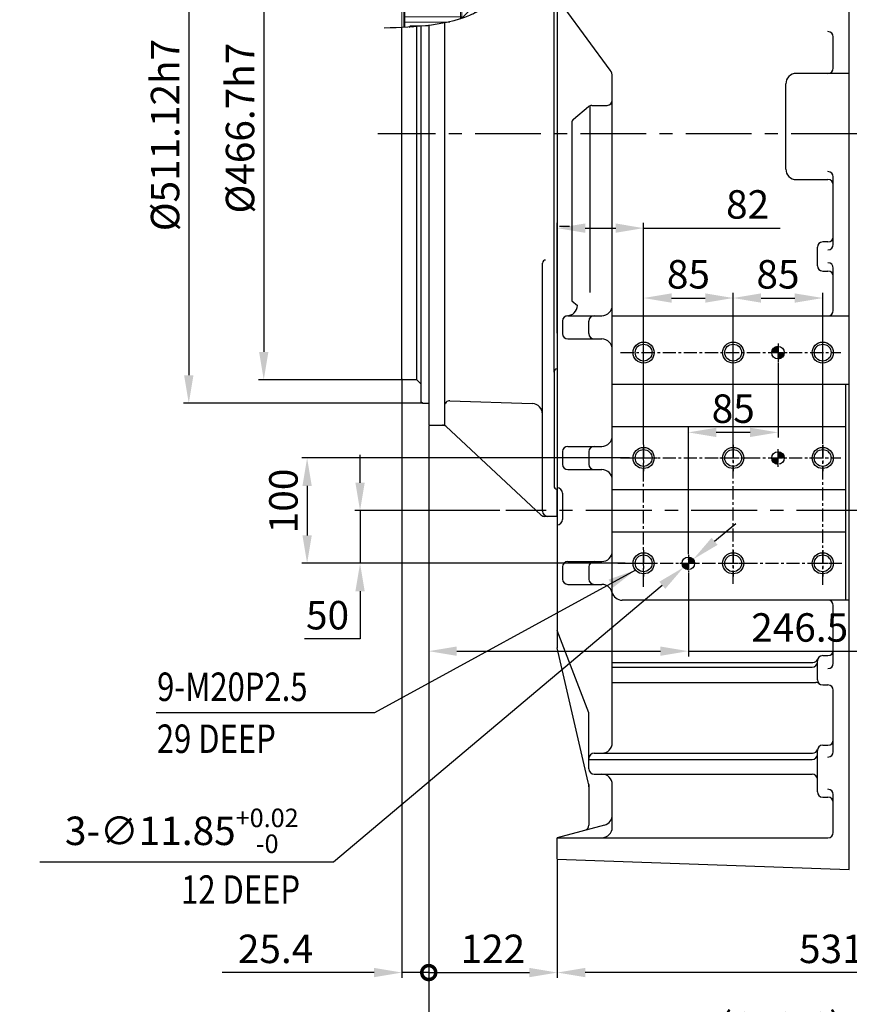
# Model space of a CAD drawing. Units: millimetres. Extents: x 0 to 4814, y -24 to 3436.
# Drawn here: x 1329 to 2116, y 755 to 1690 of the extents above; entities that cross this region are included whole.
import ezdxf

# ---------------------------------------------------------------- set-up
doc = ezdxf.new("R2010")
doc.units = ezdxf.units.MM
doc.header["$LTSCALE"] = 10
doc.header["$MEASUREMENT"] = 0
doc.linetypes.add('CENTER', pattern=[2, 1.25, -0.25, 0.25, -0.25])
doc.layers.get('0').update_dxf_attribs({"linetype": 'CONTINUOUS'})
doc.layers.get('DEFPOINTS').update_dxf_attribs({"linetype": 'CONTINUOUS'})
for name, color, linetype in [('1', 1, 'CENTER'), ('14', 14, 'CONTINUOUS'), ('4', 4, 'CONTINUOUS'), ('DIM', 6, 'CONTINUOUS')]:
    doc.layers.add(name, color=color, linetype=linetype)
doc.styles.add('GHS', font='romans', dxfattribs={"bigfont": 'ghs'})
doc.dimstyles.new('A1', dxfattribs={"dimtxt": 5, "dimasz": 3.5, "dimexe": 2, "dimexo": 0.7, "dimgap": 2, "dimtad": 1, "dimtoh": 1, "dimdsep": 46, "dimtxsty": 'Standard', "dimcen": 0, "dimclrd": 2, "dimclre": 2, "dimclrt": 6, "dimaunit": 1, "dimadec": 0, "dimazin": 0, "dimtp": 0.02, "dimtfac": 0.65, "dimtdec": 3, "dimtmove": 0, "dimatfit": 3, "dimfxl": 0, "dimtolj": 1, "dimarcsym": 0})
pattern_1 = [(45, (-39967.6015, -7909.09806), (-0.224506403, 0.224506403), [])]

# ---------------------------------------------------------------- blocks, each defined once
blk = doc.blocks.new('*D35')
at = {"layer": 'DEFPOINTS', "color": 0, "linetype": 'Continuous'}
for p in [(1838.92, 1492.26), (1838.92, 1391.8), (1920.92, 1391.8)]:
    blk.add_point(p, dxfattribs=at)
at = {"layer": 'DIM', "color": 2, "linetype": 'Continuous', "lineweight": -2}
for p, q in [((1838.92, 1392.5), (1838.92, 1497.26)), ((1920.92, 1392.5), (1920.92, 1497.26)), ((1865.42, 1492.26), (1894.42, 1492.26)), ((1920.92, 1492.26), (2050.45, 1492.26))]:
    blk.add_line(p, q, dxfattribs=at)
at = {"layer": 'DIM', "color": 2, "linetype": 'Continuous'}
for points in [[(1865.42, 1496.68), (1865.42, 1487.85), (1838.92, 1492.26)], [(1894.42, 1496.68), (1894.42, 1487.85), (1920.92, 1492.26)]]:
    blk.add_solid(points, dxfattribs=at)
at = {"layer": 'DIM', "color": 6, "linetype": 'Continuous', "insert": (2019.59, 1514.76), "char_height": 27, "attachment_point": 5, "style": 'GHS'}
blk.add_mtext('\\A1;82', dxfattribs=at)
blk = doc.blocks.new('*D36')
at = {"layer": 'DEFPOINTS', "color": 0, "linetype": 'Continuous'}
for p in [(2048.46, 1365.37), (1963.37, 1298.39), (1963.37, 1182.22)]:
    blk.add_point(p, dxfattribs=at)
at = {"layer": 'DIM', "color": 2, "linetype": 'Continuous', "lineweight": -2}
for p, q in [((2048.46, 1364.67), (2048.46, 1293.39)), ((1963.37, 1182.92), (1963.37, 1303.39)), ((2021.96, 1298.39), (1989.87, 1298.39))]:
    blk.add_line(p, q, dxfattribs=at)
at = {"layer": 'DIM', "color": 2, "linetype": 'Continuous'}
for points in [[(1989.87, 1302.81), (1989.87, 1293.98), (1963.37, 1298.39)], [(2021.96, 1302.81), (2021.96, 1293.98), (2048.46, 1298.39)]]:
    blk.add_solid(points, dxfattribs=at)
at = {"layer": 'DIM', "color": 6, "linetype": 'Continuous', "insert": (2005.92, 1320.89), "char_height": 27, "attachment_point": 5, "style": 'GHS'}
blk.add_mtext('\\A1;85', dxfattribs=at)
blk = doc.blocks.new('*D37')
at = {"layer": 'DEFPOINTS', "color": 0, "linetype": 'Continuous'}
for p in [(2090.87, 1425.92), (2005.87, 1286.69), (2090.87, 1286.69)]:
    blk.add_point(p, dxfattribs=at)
at = {"layer": 'DIM', "color": 2, "linetype": 'Continuous', "lineweight": -2}
for p, q in [((2005.87, 1287.39), (2005.87, 1430.92)), ((2090.87, 1287.39), (2090.87, 1430.92)), ((2032.37, 1425.92), (2064.37, 1425.92))]:
    blk.add_line(p, q, dxfattribs=at)
at = {"layer": 'DIM', "color": 2, "linetype": 'Continuous'}
for points in [[(2032.37, 1430.33), (2032.37, 1421.5), (2005.87, 1425.92)], [(2064.37, 1430.33), (2064.37, 1421.5), (2090.87, 1425.92)]]:
    blk.add_solid(points, dxfattribs=at)
at = {"layer": 'DIM', "color": 6, "linetype": 'Continuous', "insert": (2048.4, 1448.42), "char_height": 27, "attachment_point": 5, "style": 'GHS'}
blk.add_mtext('\\A1;85', dxfattribs=at)
blk = doc.blocks.new('*D38')
at = {"layer": 'DEFPOINTS', "color": 0, "linetype": 'Continuous'}
for p in [(2005.92, 1425.92), (2005.92, 1391.1), (1920.87, 1286.69)]:
    blk.add_point(p, dxfattribs=at)
at = {"layer": 'DIM', "color": 2, "linetype": 'Continuous', "lineweight": -2}
for p, q in [((1920.87, 1287.39), (1920.87, 1430.92)), ((2005.92, 1391.8), (2005.92, 1430.92)), ((1947.37, 1425.92), (1979.42, 1425.92))]:
    blk.add_line(p, q, dxfattribs=at)
at = {"layer": 'DIM', "color": 2, "linetype": 'Continuous'}
for points in [[(1947.37, 1430.33), (1947.37, 1421.5), (1920.87, 1425.92)], [(1979.42, 1430.33), (1979.42, 1421.5), (2005.92, 1425.92)]]:
    blk.add_solid(points, dxfattribs=at)
at = {"layer": 'DIM', "color": 6, "linetype": 'Continuous', "insert": (1963.4, 1448.42), "char_height": 27, "attachment_point": 5, "style": 'GHS'}
blk.add_mtext('\\A1;85', dxfattribs=at)
blk = doc.blocks.new('*D39')
at = {"layer": 'DEFPOINTS', "color": 0, "linetype": 'Continuous'}
for p in [(1908.29, 1274.1), (1601.46, 1174.1), (1903.92, 1174.1)]:
    blk.add_point(p, dxfattribs=at)
at = {"layer": 'DIM', "color": 2, "linetype": 'Continuous', "lineweight": -2}
for p, q in [((1907.59, 1274.1), (1596.46, 1274.1)), ((1601.46, 1247.6), (1601.46, 1200.6)), ((1903.22, 1174.1), (1596.46, 1174.1))]:
    blk.add_line(p, q, dxfattribs=at)
at = {"layer": 'DIM', "color": 2, "linetype": 'Continuous'}
for points in [[(1597.04, 1247.6), (1605.87, 1247.6), (1601.46, 1274.1)], [(1597.04, 1200.6), (1605.87, 1200.6), (1601.46, 1174.1)]]:
    blk.add_solid(points, dxfattribs=at)
at = {"layer": 'DIM', "color": 6, "linetype": 'Continuous', "insert": (1578.96, 1233.3), "char_height": 27, "attachment_point": 5, "rotation": 90, "style": 'GHS'}
blk.add_mtext('\\A1;100', dxfattribs=at)
blk = doc.blocks.new('*D40')
at = {"layer": 'DEFPOINTS', "color": 0, "linetype": 'Continuous'}
for p in [(1784.97, 1224.1), (1651.71, 1174.1), (1903.92, 1174.1)]:
    blk.add_point(p, dxfattribs=at)
at = {"layer": 'DIM', "color": 2, "linetype": 'Continuous', "lineweight": -2}
for p, q in [((1651.71, 1250.6), (1651.71, 1277.1)), ((1784.27, 1224.1), (1646.71, 1224.1)), ((1651.71, 1224.1), (1651.71, 1174.1)), ((1903.22, 1174.1), (1646.71, 1174.1)), ((1651.71, 1147.6), (1651.71, 1102.35)), ((1651.71, 1102.35), (1599, 1102.35))]:
    blk.add_line(p, q, dxfattribs=at)
at = {"layer": 'DIM', "color": 2, "linetype": 'Continuous'}
for points in [[(1647.3, 1250.6), (1656.13, 1250.6), (1651.71, 1224.1)], [(1647.3, 1147.6), (1656.13, 1147.6), (1651.71, 1174.1)]]:
    blk.add_solid(points, dxfattribs=at)
at = {"layer": 'DIM', "color": 6, "linetype": 'Continuous', "insert": (1620.86, 1124.85), "char_height": 27, "attachment_point": 5, "style": 'GHS'}
blk.add_mtext('\\A1;50', dxfattribs=at)
blk = doc.blocks.new('*D41')
at = {"layer": 'DEFPOINTS', "color": 0}
for p in [(1967.96, 1177.91), (1958.89, 1170.28)]:
    blk.add_point(p, dxfattribs=at)
at = {"layer": 'DIM', "color": 2, "lineweight": -2}
for p, q in [((1988.24, 1194.97), (2008.52, 1212.02)), ((1967.96, 1177.91), (1958.89, 1170.28)), ((1626.41, 890.69), (1938.61, 1153.23)), ((1347.6, 890.69), (1626.41, 890.69))]:
    blk.add_line(p, q, dxfattribs=at)
at = {"layer": 'DIM', "color": 2}
for points in [[(1985.4, 1198.35), (1991.08, 1191.59), (1967.96, 1177.91)], [(1935.77, 1156.61), (1941.45, 1149.85), (1958.89, 1170.28)]]:
    blk.add_solid(points, dxfattribs=at)
at = {"layer": 'DIM', "color": 6, "insert": (1482.51, 920.17), "char_height": 27, "attachment_point": 5, "style": 'GHS'}
blk.add_mtext('\\A1;3-∅11.85{\\H17.550000;\\S+0.02^ -0;}', dxfattribs=at)
blk = doc.blocks.new('*D42')
at = {"layer": 'DEFPOINTS', "color": 0, "linetype": 'Continuous'}
for p in [(2370.48, 1051.1), (1838.92, 893.27), (1838.92, 785.63)]:
    blk.add_point(p, dxfattribs=at)
at = {"layer": 'DIM', "color": 2, "linetype": 'Continuous', "lineweight": -2}
for p, q in [((2370.48, 1050.4), (2370.48, 780.63)), ((1838.92, 892.57), (1838.92, 780.63)), ((2343.98, 785.63), (1865.42, 785.63))]:
    blk.add_line(p, q, dxfattribs=at)
at = {"layer": 'DIM', "color": 2, "linetype": 'Continuous'}
for points in [[(1865.42, 790.05), (1865.42, 781.22), (1838.92, 785.63)], [(2343.98, 790.05), (2343.98, 781.22), (2370.48, 785.63)]]:
    blk.add_solid(points, dxfattribs=at)
at = {"layer": 'DIM', "color": 6, "linetype": 'Continuous', "insert": (2114.41, 808.13), "char_height": 27, "attachment_point": 5, "style": 'GHS'}
blk.add_mtext('\\A1;531.6', dxfattribs=at)
blk = doc.blocks.new('*D62')
at = {"layer": 'DEFPOINTS', "color": 0}
for p in [(1716.92, 1305.38), (1963.37, 1165.98), (1716.92, 1090.71)]:
    blk.add_point(p, dxfattribs=at)
at = {"layer": 'DIM', "color": 2, "lineweight": -2}
for p, q in [((1716.92, 1304.68), (1716.92, 1085.71)), ((1963.37, 1165.28), (1963.37, 1085.71)), ((1743.42, 1090.71), (1936.87, 1090.71)), ((1963.37, 1090.71), (2132.02, 1090.71))]:
    blk.add_line(p, q, dxfattribs=at)
at = {"layer": 'DIM', "color": 2}
for points in [[(1743.42, 1095.13), (1743.42, 1086.3), (1716.92, 1090.71)], [(1936.87, 1095.13), (1936.87, 1086.3), (1963.37, 1090.71)]]:
    blk.add_solid(points, dxfattribs=at)
at = {"layer": 'DIM', "color": 6, "insert": (2069.02, 1113.21), "char_height": 27, "attachment_point": 5, "style": 'GHS'}
blk.add_mtext('\\A1;246.5', dxfattribs=at)
blk = doc.blocks.new('*D63')
at = {"layer": 'DEFPOINTS', "color": 0}
for p in [(1716.92, 1305.38), (2370.48, 1051.1), (2370.48, 704.81)]:
    blk.add_point(p, dxfattribs=at)
at = {"layer": 'DIM', "color": 2, "lineweight": -2}
for p, q in [((1716.92, 1304.68), (1716.92, 699.81)), ((2370.48, 1050.4), (2370.48, 699.81)), ((1743.42, 704.81), (2343.98, 704.81))]:
    blk.add_line(p, q, dxfattribs=at)
at = {"layer": 'DIM', "color": 2}
for points in [[(1743.42, 709.23), (1743.42, 700.4), (1716.92, 704.81)], [(2343.98, 709.23), (2343.98, 700.4), (2370.48, 704.81)]]:
    blk.add_solid(points, dxfattribs=at)
at = {"layer": 'DIM', "color": 6, "insert": (2051, 734.39), "char_height": 27, "attachment_point": 5, "style": 'GHS'}
blk.add_mtext('\\A1;(653.6)', dxfattribs=at)
blk = doc.blocks.new('*D67')
at = {"layer": 'DEFPOINTS', "color": 0, "linetype": 'Continuous'}
for p in [(1691.47, 1814.98), (1560.28, 1348.28), (1692.47, 1348.28)]:
    blk.add_point(p, dxfattribs=at)
at = {"layer": 'DIM', "color": 2, "linetype": 'Continuous', "lineweight": -2}
for p, q in [((1690.77, 1814.98), (1555.28, 1814.98)), ((1560.28, 1788.48), (1560.28, 1374.78)), ((1691.77, 1348.28), (1555.28, 1348.28))]:
    blk.add_line(p, q, dxfattribs=at)
at = {"layer": 'DIM', "color": 2, "linetype": 'Continuous'}
for points in [[(1555.86, 1788.48), (1564.69, 1788.48), (1560.28, 1814.98)], [(1555.86, 1374.78), (1564.69, 1374.78), (1560.28, 1348.28)]]:
    blk.add_solid(points, dxfattribs=at)
at = {"layer": 'DIM', "color": 6, "linetype": 'Continuous', "insert": (1537.78, 1587.21), "char_height": 27, "attachment_point": 5, "rotation": 90, "style": 'GHS'}
blk.add_mtext('\\A1;%%C466.7h7', dxfattribs=at)
blk = doc.blocks.new('*D68')
at = {"layer": 'DEFPOINTS', "color": 0, "linetype": 'Continuous'}
for p in [(1710.92, 1837.19), (1489.13, 1326.07), (1710.92, 1326.07)]:
    blk.add_point(p, dxfattribs=at)
at = {"layer": 'DIM', "color": 2, "linetype": 'Continuous', "lineweight": -2}
for p, q in [((1710.22, 1837.19), (1484.13, 1837.19)), ((1489.13, 1810.69), (1489.13, 1352.57)), ((1710.22, 1326.07), (1484.13, 1326.07))]:
    blk.add_line(p, q, dxfattribs=at)
at = {"layer": 'DIM', "color": 2, "linetype": 'Continuous'}
for points in [[(1484.72, 1810.69), (1493.55, 1810.69), (1489.13, 1837.19)], [(1484.72, 1352.57), (1493.55, 1352.57), (1489.13, 1326.07)]]:
    blk.add_solid(points, dxfattribs=at)
at = {"layer": 'DIM', "color": 6, "linetype": 'Continuous', "insert": (1466.63, 1580.61), "char_height": 27, "attachment_point": 5, "rotation": 90, "style": 'GHS'}
blk.add_mtext('\\A1;%%c511.12h7', dxfattribs=at)
blk = doc.blocks.new('_DotSmall')
at = {"color": 0, "linetype": 'ByBlock', "const_width": 0.5}
blk.add_lwpolyline([(-0.0625, 0, 1), (0.0625, 0, 1)], format="xyb", close=True, dxfattribs=at)
blk = doc.blocks.new('*D72')
at = {"layer": 'DEFPOINTS', "color": 0, "linetype": 'Continuous'}
for p in [(1716.92, 1305.38), (1838.92, 892.57), (1838.92, 785.63)]:
    blk.add_point(p, dxfattribs=at)
at = {"layer": 'DIM', "color": 2, "linetype": 'Continuous', "lineweight": -2}
for p, q in [((1716.92, 1304.68), (1716.92, 780.63)), ((1838.92, 891.87), (1838.92, 780.63)), ((1716.92, 785.63), (1812.42, 785.63))]:
    blk.add_line(p, q, dxfattribs=at)
at = {"layer": 'DIM', "color": 2, "linetype": 'Continuous'}
blk.add_solid([(1812.42, 790.05), (1812.42, 781.22), (1838.92, 785.63)], dxfattribs=at)
at = {"layer": 'DIM', "color": 2, "linetype": 'Continuous', "lineweight": -2, "xscale": 26.5, "yscale": 26.5, "zscale": 26.5, "rotation": 180}
blk.add_blockref('_DotSmall', (1716.92, 785.63), dxfattribs=at)
at = {"layer": 'DIM', "color": 6, "linetype": 'Continuous', "insert": (1777.72, 808.13), "char_height": 27, "attachment_point": 5, "style": 'GHS'}
blk.add_mtext('\\A1;122', dxfattribs=at)
blk = doc.blocks.new('*D73')
at = {"layer": 'DEFPOINTS', "color": 0}
for p in [(1691.52, 1349.3), (1716.92, 1305.38), (1716.92, 785.63)]:
    blk.add_point(p, dxfattribs=at)
at = {"layer": 'DIM', "color": 2, "lineweight": -2}
for p, q in [((1691.52, 1348.6), (1691.52, 780.63)), ((1716.92, 1304.68), (1716.92, 780.63)), ((1665.02, 785.63), (1520.74, 785.63)), ((1716.92, 785.63), (1691.52, 785.63)), ((1716.92, 785.63), (1769.92, 785.63))]:
    blk.add_line(p, q, dxfattribs=at)
at = {"layer": 'DIM', "color": 2}
blk.add_solid([(1665.02, 790.05), (1665.02, 781.22), (1691.52, 785.63)], dxfattribs=at)
at = {"layer": 'DIM', "color": 2, "lineweight": -2, "xscale": 26.5, "yscale": 26.5, "zscale": 26.5, "rotation": 180}
blk.add_blockref('_DotSmall', (1716.92, 785.63), dxfattribs=at)
at = {"layer": 'DIM', "color": 6, "insert": (1571.52, 808.13), "char_height": 27, "attachment_point": 5, "style": 'GHS'}
blk.add_mtext('\\A1;25.4', dxfattribs=at)
blk = doc.blocks.new('센타22')
at = {"layer": '14', "linetype": 'Continuous', "lineweight": 0}
h = blk.add_hatch(dxfattribs=at)
h.set_pattern_fill('ANSI31', color=256, scale=40)
edge = h.paths.add_edge_path()
edge.add_arc((5538.48, -9438.35), 2, 0, 90)
edge.add_line((5538.48, -9436.35), (5538.48, -9430.85))
edge.add_line((5538.48, -9430.85), (5451.48, -9430.85))
edge.add_line((5451.48, -9430.85), (5451.48, -9436.35))
edge.add_arc((5451.48, -9438.35), 2, 90, 180)
edge.add_line((5449.48, -9438.35), (5449.48, -9474.72))
edge.add_spline(control_points=[(5449.5, -9474.75), (5449.54, -9474.86), (5449.6, -9475.07), (5449.83, -9475.33), (5450.13, -9475.52), (5450.36, -9475.54), (5450.48, -9475.55)], knot_values=[0, 0, 0, 0, 0.245819, 0.491799, 0.737765, 1, 1, 1, 1], degree=3, periodic=0)
edge.add_line((5450.48, -9475.55), (5503.48, -9475.55))
edge.add_spline(control_points=[(5503.48, -9475.55), (5503.52, -9475.55), (5503.67, -9475.56), (5503.92, -9475.63), (5504.2, -9475.83), (5504.4, -9476.11), (5504.48, -9476.36), (5504.48, -9476.51), (5504.48, -9476.55)], knot_values=[0, 0, 0, 0, 0.067383, 0.282021, 0.496678, 0.711349, 0.926024, 1, 1, 1, 1], degree=3, periodic=0)
edge.add_line((5504.48, -9476.55), (5504.48, -9487.87))
edge.add_spline(control_points=[(5504.48, -9487.87), (5508.66, -9486.47), (5521.67, -9481.22), (5533.36, -9473.14), (5540.48, -9465.78)], knot_values=[224.471461, 224.471461, 224.471461, 224.471461, 238.108398, 268.075797, 268.075797, 268.075797, 268.075797], degree=3, periodic=0)
edge.add_line((5540.48, -9465.78), (5540.48, -9438.35))
edge = h.paths.add_edge_path()
edge.add_line((5478.28, -9413.13), (5478.28, -9393.22))
edge.add_arc((5480.28, -9393.22), 2, 100, 180, ccw=False)
edge.add_line((5479.94, -9391.25), (5482.78, -9390.75))
edge.add_line((5482.78, -9390.75), (5482.78, -9390.27))
edge.add_line((5482.78, -9390.27), (5482.78, -9385.02))
edge.add_line((5482.78, -9385.02), (5447.78, -9385.74))
edge.add_line((5447.78, -9385.74), (5447.78, -9390.88))
edge.add_line((5447.78, -9390.88), (5457.78, -9391.75))
edge.add_line((5457.78, -9391.75), (5457.78, -9414.76))
edge.add_line((5457.78, -9414.76), (5447.78, -9414.58))
edge.add_line((5447.78, -9414.58), (5447.78, -9426.87))
edge.add_line((5447.78, -9426.87), (5534.82, -9425.36))
edge.add_arc((5534.78, -9423.36), 2, 271.00061, 360)
edge.add_line((5536.78, -9423.36), (5536.78, -9418.13))
edge.add_spline(control_points=[(5536.78, -9418.13), (5536.78, -9417.99), (5536.75, -9417.62), (5536.52, -9417.06), (5536.08, -9416.55), (5535.49, -9416.19), (5535.04, -9416.14), (5534.82, -9416.11)], knot_values=[0, 0, 0, 0, 0.136581, 0.354116, 0.57, 0.785016, 1, 1, 1, 1], degree=3, periodic=0)
edge.add_line((5534.82, -9416.11), (5519.14, -9415.84))
edge.add_line((5519.14, -9415.84), (5479.83, -9415.15))
edge.add_spline(control_points=[(5480.25, -9415.15), (5480.03, -9415.13), (5479.58, -9415.08), (5478.99, -9414.72), (5478.55, -9414.21), (5478.32, -9413.65), (5478.29, -9413.28), (5478.28, -9413.13)], knot_values=[0, 0, 0, 0, 0.214463, 0.428961, 0.644306, 0.861549, 1, 1, 1, 1], degree=3, periodic=0)
h.paths.add_polyline_path([(5482.78, -9365.75), (5480.35, -9365.32, -0.234731), (5478.56, -9364), (5449.78, -9364), (5447.78, -9364.53), (5447.78, -9370.8), (5482.78, -9371.52)])
at = {"color": 7, "linetype": 'Continuous', "lineweight": 15}
for p, q in [((5447.78, -9364.53), (5449.78, -9364)), ((5447.78, -9378.25), (5447.78, -9364.53)), ((5449.78, -9364), (5478.56, -9364)), ((5447.78, -9370.8), (5482.78, -9371.52)), ((5480.35, -9365.32), (5482.78, -9365.75)), ((5482.78, -9366.27), (5482.78, -9365.75)), ((5482.78, -9366.27), (5485.28, -9366.27)), ((5482.78, -9366.27), (5482.78, -9390.27)), ((5485.28, -9366.27), (5485.28, -9390.27)), ((5447.78, -9390.88), (5447.78, -9378.25)), ((5482.78, -9385.02), (5447.78, -9385.74)), ((5447.78, -9390.88), (5457.78, -9391.75)), ((5457.78, -9414.76), (5457.78, -9391.75)), ((5482.78, -9390.75), (5479.94, -9391.25)), ((5481.25, -9391.02), (5498.35, -9401.16)), ((5485.28, -9390.27), (5482.78, -9390.27)), ((5482.78, -9390.75), (5482.78, -9390.27)), ((5485.67, -9387.27), (5511.81, -9402.78)), ((5447.78, -9401.84), (5457.78, -9402.02)), ((5447.78, -9401.84), (5447.78, -9412.69)), ((5478.28, -9413.13), (5478.28, -9393.22)), ((5511.81, -9402.78), (5512.3, -9403.06)), ((5512.13, -9402.96), (5534.82, -9403.36)), ((5536.78, -9415.83), (5536.78, -9405.36)), ((5447.78, -9412.69), (5447.78, -9414.58)), ((5447.78, -9414.58), (5457.78, -9414.76)), ((5447.78, -9426.87), (5447.78, -9414.58)), ((5536.78, -9418.13), (5536.78, -9415.83)), ((5536.78, -9423.36), (5536.78, -9418.13)), ((5447.78, -9426.87), (5534.82, -9425.36)), ((5447.78, -9426.87), (5447.78, -9496.47)), ((5452.78, -9427.18), (5452.78, -9430.85)), ((5534.82, -9425.58), (5453.77, -9427)), ((5457.31, -9429.35), (5453.77, -9429.35)), ((5457.48, -9429.31), (5457.48, -9426.93)), ((5457.48, -9430.85), (5457.48, -9429.29)), ((5459.98, -9429.35), (5529.98, -9429.35)), ((5532.48, -9425.62), (5532.48, -9429.16)), ((5532.48, -9429.33), (5532.48, -9430.85)), ((5532.66, -9429.35), (5535.3, -9429.35)), ((5536.78, -9423.58), (5536.78, -9423.36)), ((5536.78, -9429.35), (5536.78, -9423.58)), ((5536.78, -9430.85), (5536.78, -9429.35)), ((5449.48, -9438.35), (5449.48, -9474.75)), ((5451.48, -9430.85), (5538.48, -9430.85)), ((5451.48, -9436.35), (5451.48, -9430.85)), ((5538.48, -9430.85), (5538.48, -9436.35)), ((5540.48, -9465.78), (5540.48, -9438.35)), ((5449.48, -9474.75), (5449.48, -9485.23)), ((5449.5, -9474.75), (5449.48, -9474.75)), ((5503.48, -9475.55), (5450.48, -9475.55)), ((5504.48, -9476.55), (5504.48, -9487.87)), ((5449.48, -9485.23), (5449.48, -9490.18)), ((5449.48, -9490.18), (5449.48, -9496.39))]:
    blk.add_line(p, q, dxfattribs=at)
at = {"linetype": 'Continuous', "lineweight": 0}
blk.add_line((5447.78, -9392.65), (5447.78, -9401.84), dxfattribs=at)
at = {"color": 8, "linetype": 'Continuous', "lineweight": 0}
for p, q in [((5480.26, -9401), (5480.26, -9391.19)), ((5457.78, -9396.34), (5447.78, -9396.21)), ((5498.35, -9401.16), (5480.26, -9401)), ((5480.25, -9413.2), (5480.25, -9409.15)), ((5534.82, -9403.36), (5534.82, -9414.05)), ((5457.78, -9412.85), (5447.78, -9412.69)), ((5480.25, -9415.33), (5480.25, -9413.2)), ((5534.82, -9414.05), (5480.25, -9413.2)), ((5534.82, -9414.05), (5534.82, -9416.28)), ((5534.82, -9425.58), (5453.77, -9426.99)), ((5453.77, -9429.35), (5453.77, -9426.92)), ((5453.77, -9427), (5453.77, -9426.99)), ((5453.77, -9430.85), (5453.77, -9429.35)), ((5459.98, -9429.35), (5459.98, -9426.89)), ((5459.98, -9430.85), (5459.98, -9429.35)), ((5529.98, -9429.35), (5529.98, -9425.67)), ((5529.98, -9430.85), (5529.98, -9429.35)), ((5534.82, -9425.36), (5534.82, -9425.58)), ((5534.82, -9425.58), (5534.82, -9425.58)), ((5535.3, -9425.51), (5535.3, -9429.35)), ((5535.3, -9429.35), (5535.3, -9430.85)), ((5450.48, -9486.05), (5450.48, -9475.55)), ((5503.48, -9475.55), (5503.48, -9486.05)), ((5503.48, -9486.05), (5450.48, -9486.05)), ((5450.48, -9491.1), (5450.48, -9486.05)), ((5503.48, -9486.05), (5503.48, -9488.21)), ((5493.13, -9491.1), (5450.48, -9491.1)), ((5450.48, -9496.34), (5450.48, -9491.1)), ((5472.31, -9494.64), (5455.86, -9494.64))]:
    blk.add_line(p, q, dxfattribs=at)
at = {"color": 8, "linetype": 'Continuous', "lineweight": 0, "flags": 128}
blk.add_lwpolyline([(5480.25, -9409.15), (5488.28, -9409.22), (5496.08, -9409.3), (5503.87, -9409.37), (5506.19, -9409.4)], dxfattribs=at)
at = {"color": 7, "linetype": 'Continuous', "lineweight": 15, "flags": 128}
blk.add_lwpolyline([(5480.25, -9415.15), (5519.14, -9415.84), (5534.82, -9416.11)], dxfattribs=at)
at = {"color": 7, "linetype": 'Continuous', "lineweight": 15}
for centre, radius, start, end in [((5480.78, -9362.86), 2.5, 207.16073, 260), ((5480.28, -9393.22), 2, 100, 180), ((5534.78, -9405.36), 2, 0, 89), ((5453.78, -9428), 1, 91, 96.58449), ((5534.78, -9423.36), 2, 271, 0), ((5534.78, -9423.58), 2, 271, 0), ((5451.48, -9438.35), 2, 90, 180), ((5538.48, -9438.35), 2, 0, 90)]:
    blk.add_arc(centre, radius, start, end, dxfattribs=at)
at = {"color": 8, "linetype": 'Continuous', "lineweight": 0}
for centre, radius, start, end in [((5480.02, -9402.75), 1.77, 82.19141, 168.21143), ((5480.22, -9407.21), 1.93, 182.01699, 270.97092), ((5480.18, -9411.3), 1.9, 183.3703, 272.15048), ((5534.89, -9415.95), 1.9, 3.3703, 92.15048), ((5534.79, -9423.58), 2, 270.96172, 359.96341), ((5450.4, -9485.13), 0.925, 186.00849, 274.95346), ((5503.56, -9486.97), 0.925, 6.00849, 94.95346), ((5450.45, -9490.14), 0.964, 182.35549, 272.1761)]:
    blk.add_arc(centre, radius, start, end, dxfattribs=at)
at = {"color": 8, "linetype": 'Continuous', "lineweight": 0, "extrusion": (0, 0, -1)}
for centre, major_axis, ratio, start_param, end_param in [((5614.44, -9503.81), (116.81, -91.25), 0.405336, 3.283379, 3.420184), ((5264.55, -9393.17), (191.52, -101.1), 0.166278, 0.011709, 0.064818)]:
    blk.add_ellipse(centre, major_axis=major_axis, ratio=ratio, start_param=start_param, end_param=end_param, dxfattribs=at)
at = {"color": 8, "linetype": 'Continuous', "lineweight": 0}
for points, knots in [([(5480.25, -9409.15), (5480.25, -9408.89), (5480.24, -9408.38), (5480.23, -9407.04), (5480.23, -9405.45), (5480.24, -9403.74), (5480.25, -9402.17), (5480.26, -9401.37), (5480.26, -9401)], [0, 0, 0, 0, 0.170878, 0.341768, 0.512627, 0.683462, 0.854304, 1, 1, 1, 1]), ([(5506.19, -9409.4), (5506.98, -9408.9), (5508.56, -9407.92), (5511.55, -9406.52), (5515.16, -9405.22), (5518.08, -9404.59), (5519.55, -9404.27)], [0, 0, 0, 0, 0.201467, 0.403527, 0.701054, 1, 1, 1, 1])]:
    blk.add_open_spline(points, degree=3, knots=knots, dxfattribs=at)
at = {"color": 7, "linetype": 'Continuous', "lineweight": 15}
for points, knots in [([(5504.02, -9406.79), (5503.95, -9406.65), (5503.63, -9406), (5502.63, -9404.62), (5500.76, -9402.75), (5499.21, -9401.72), (5498.35, -9401.16)], [0, 0, 0, 0, 0.060979, 0.274176, 0.60323, 1, 1, 1, 1]), ([(5504.02, -9406.79), (5504.31, -9407.3), (5504.87, -9408.34), (5505.66, -9409.06), (5506.1, -9409.34), (5506.19, -9409.39), (5506.19, -9409.4)], [0, 0, 0, 0, 0.442094, 0.89029, 0.996591, 1, 1, 1, 1]), ([(5519.55, -9404.27), (5519.54, -9404.27), (5518.31, -9404.35), (5516.44, -9404.28), (5514.01, -9403.83), (5512.88, -9403.32), (5512.3, -9403.06)], [0, 0, 0, 0, 0.001866, 0.491221, 0.742943, 1, 1, 1, 1]), ([(5480.25, -9415.15), (5480.03, -9415.13), (5479.58, -9415.08), (5478.99, -9414.72), (5478.55, -9414.21), (5478.32, -9413.65), (5478.29, -9413.28), (5478.28, -9413.13)], [0, 0, 0, 0, 0.214463, 0.428961, 0.644306, 0.861549, 1, 1, 1, 1]), ([(5534.82, -9416.11), (5535.04, -9416.14), (5535.49, -9416.19), (5536.08, -9416.55), (5536.52, -9417.06), (5536.75, -9417.62), (5536.78, -9417.99), (5536.78, -9418.13)], [0, 0, 0, 0, 0.214984, 0.43, 0.645884, 0.863419, 1, 1, 1, 1]), ([(5452.78, -9427.18), (5452.8, -9427.17), (5452.85, -9427.11), (5453.31, -9427.05), (5453.69, -9427), (5453.76, -9426.99), (5453.77, -9426.99)], [0, 0, 0, 0, 0.179076, 0.83877, 0.996033, 1, 1, 1, 1]), ([(5453.77, -9429.35), (5453.66, -9429.35), (5453.45, -9429.35), (5453.17, -9429.35), (5452.94, -9429.35), (5452.81, -9429.35), (5452.79, -9429.35), (5452.78, -9429.35)], [0, 0, 0, 0, 0.197047, 0.393985, 0.597252, 0.81508, 1, 1, 1, 1]), ([(5457.51, -9429.35), (5457.49, -9429.35), (5457.46, -9429.35), (5457.64, -9429.35), (5458.16, -9429.35), (5458.9, -9429.35), (5459.55, -9429.35), (5459.91, -9429.35), (5459.98, -9429.35)], [0, 0, 0, 0, 0.109134, 0.332808, 0.55244, 0.758258, 0.948328, 1, 1, 1, 1]), ([(5529.98, -9429.35), (5530.25, -9429.35), (5530.78, -9429.35), (5531.5, -9429.35), (5532.06, -9429.35), (5532.43, -9429.35), (5532.51, -9429.35), (5532.47, -9429.35), (5532.46, -9429.35)], [0, 0, 0, 0, 0.179649, 0.35916, 0.543728, 0.740602, 0.95157, 1, 1, 1, 1]), ([(5535.3, -9429.35), (5535.51, -9429.35), (5535.92, -9429.35), (5536.4, -9429.35), (5536.72, -9429.35), (5536.76, -9429.35), (5536.78, -9429.35)], [0, 0, 0, 0, 0.245926, 0.491544, 0.747083, 1, 1, 1, 1]), ([(5449.5, -9474.75), (5449.54, -9474.86), (5449.6, -9475.07), (5449.83, -9475.33), (5450.13, -9475.52), (5450.36, -9475.54), (5450.48, -9475.55)], [0, 0, 0, 0, 0.245819, 0.491799, 0.737765, 1, 1, 1, 1]), ([(5504.48, -9476.55), (5504.48, -9476.51), (5504.48, -9476.36), (5504.4, -9476.11), (5504.2, -9475.83), (5503.92, -9475.63), (5503.67, -9475.56), (5503.52, -9475.55), (5503.48, -9475.55)], [0, 0, 0, 0, 0.073976, 0.288651, 0.503322, 0.717979, 0.932617, 1, 1, 1, 1]), ([(5457.87, -9495.92), (5457.39, -9495.51), (5456.74, -9494.98), (5456.04, -9494.7), (5455.86, -9494.64), (5455.86, -9494.64)], [0.0497085, 0.0497085, 0.0497085, 0.0497085, 0.7506632, 0.9957543, 1, 1, 1, 1])]:
    blk.add_open_spline(points, degree=3, knots=knots, dxfattribs=at)
at = {"layer": '1', "linetype": 'Continuous', "lineweight": 0}
for p, q in [((5453.38, -9364), (5447.78, -9364)), ((5454.18, -9363.2), (5453.38, -9364)), ((5454.18, -9363.2), (5454.18, -9364))]:
    blk.add_line(p, q, dxfattribs=at)
at = {"layer": '1'}
blk.add_line((5506.15, -9378.27), (5428.15, -9378.27), dxfattribs=at)

msp = doc.modelspace()

# ---------------------------------------------------------------- hatches: boundary and pattern name
at = {"layer": '14'}
h = msp.add_hatch(dxfattribs=at)
h.set_pattern_fill('ANSI31', color=256, scale=0.1, style=0)
h.set_pattern_definition([(45, (-57342.36733, -345.94844), (-0.224506403, 0.224506403), [])])
h.paths.add_polyline_path([(2042.5398, 1374.097), (2048.3748, 1374.097), (2048.3748, 1380.0213, 0.40977135)])
h.paths.add_polyline_path([(2048.3748, 1368.1727, 0.41866978), (2054.3898, 1374.097), (2048.3748, 1374.097)])
h = msp.add_hatch(dxfattribs=at)
h.set_pattern_fill('ANSI31', color=256, scale=0.1, style=0)
h.set_pattern_definition(pattern_1)
h.paths.add_polyline_path([(2048.3748, 1274.097), (2042.4498, 1274.097, 0.41421356), (2048.3748, 1268.172)])
h.paths.add_polyline_path([(2048.3748, 1280.022), (2048.3748, 1274.097), (2054.2998, 1274.097, 0.41421356)])
h = msp.add_hatch(dxfattribs=at)
h.set_pattern_fill('ANSI31', color=256, scale=0.1, style=0)
h.set_pattern_definition(pattern_1)
h.paths.add_polyline_path([(1963.3748, 1174.097), (1957.4498, 1174.097, 0.41421356), (1963.3748, 1168.172)])
h.paths.add_polyline_path([(1969.2998, 1174.097, 0.41421356), (1963.3748, 1180.022), (1963.3748, 1174.097)])

# ---------------------------------------------------------------- linework, layer by layer
for p, q in [((1835.8748, 1355.627), (1835.8748, 1813.7205)), ((1838.8748, 1812.6144), (1838.8748, 1218.627)), ((1838.8748, 1734.097), (1838.8748, 1093.8319)), ((2115.8748, 883.597), (2115.8748, 1734.097)), ((1838.8748, 1712.627), (1838.8748, 1358.627)), ((1889.2161, 1642.2766), (1845.3731, 1701.5829)), ((1691.4748, 1349.277), (1691.4748, 1682.7747)), ((1705.4748, 1348.277), (1705.4748, 1683.6073)), ((1709.6248, 1344.127), (1709.6248, 1683.9544)), ((1709.8748, 1327.067), (1709.8748, 1683.9772)), ((1716.8748, 1684.71), (1716.8748, 1305.377)), ((1731.8748, 1687.067), (1731.8748, 1305.377)), ((2100.8748, 1644.097), (2100.8748, 1673.8261)), ((1891.1748, 1003.8808), (1891.1748, 1636.332)), ((2115.8748, 1639.097), (2065.8748, 1639.097)), ((2055.8748, 1548.3819), (2055.8748, 1629.097)), ((1854.4521, 1595.767), (1868.4785, 1607.5915)), ((1869.8748, 1608.4232), (1869.8748, 1431.3129)), ((1871.7012, 1608.7687), (1886.1748, 1608.7687)), ((1852.6748, 1591.9441), (1852.6748, 1423.2687)), ((2065.8748, 1538.3819), (2095.8748, 1538.3819)), ((2100.8748, 1476.643), (2100.8748, 1540.8943)), ((1840.8748, 1493.9847), (1850.4791, 1493.9847)), ((2095.8748, 1479.1533), (2090.8748, 1479.1533)), ((2085.8748, 1456.5515), (2085.8748, 1474.1533)), ((1824.8748, 1315.7225), (1824.8748, 1459.007)), ((2090.8748, 1451.5515), (2095.8748, 1451.5515)), ((2100.8748, 1414.097), (2100.8748, 1454.3741)), ((1852.6748, 1423.2687), (1858.0425, 1418.7647)), ((1843.8748, 1404.097), (1843.8748, 1392.097)), ((1848.8748, 1409.097), (1881.1748, 1409.097)), ((1868.8748, 1392.097), (1868.8748, 1404.097)), ((1891.1748, 1409.097), (2115.8748, 1409.097)), ((1848.8748, 1387.097), (1881.1748, 1387.097)), ((1835.8748, 1355.627), (1835.8748, 1247.627)), ((1692.4748, 1348.277), (1691.4748, 1349.277)), ((1705.4748, 1348.277), (1692.4748, 1348.277)), ((1709.6248, 1344.127), (1705.4748, 1348.277)), ((1709.8748, 1344.127), (1709.6248, 1344.127)), ((1891.1748, 1344.097), (2115.8748, 1344.097)), ((1891.1748, 1344.097), (2112.8748, 1344.097)), ((2112.8748, 1139.097), (2112.8748, 1344.097)), ((1737.0493, 1328.4463), (1815.2238, 1325.7164)), ((1710.8748, 1326.067), (1709.8748, 1327.067)), ((1710.8748, 1326.067), (1716.8748, 1326.067)), ((1824.8748, 1223.627), (1824.8748, 1315.7225)), ((1716.8748, 1305.377), (1731.8748, 1305.377)), ((1733.3154, 1304.0333), (1823.4343, 1219.9707)), ((1891.1748, 1304.097), (2112.8748, 1304.097)), ((1848.8748, 1285.097), (1881.1748, 1285.097)), ((1843.8748, 1280.097), (1843.8748, 1268.097)), ((1868.8748, 1280.097), (1868.8748, 1268.097)), ((1848.8748, 1263.097), (1881.1748, 1263.097)), ((1838.8748, 1244.627), (1838.8748, 1244.627)), ((1838.8748, 1218.627), (1838.8748, 1244.627)), ((1838.8748, 1218.627), (1838.8748, 1244.627)), ((1838.8748, 1218.627), (1838.8748, 1244.627)), ((1838.8748, 1244.627), (1838.8748, 1244.627)), ((1838.8748, 1218.627), (1838.8748, 1244.627)), ((1838.8748, 1244.627), (1838.8748, 1244.627)), ((1843.8748, 1240.7308), (1843.8748, 1215.6284)), ((1838.8748, 1218.627), (1826.8448, 1218.627)), ((1843.8748, 1170.8027), (1843.8748, 1159.1369)), ((1848.8748, 1175.8027), (1881.1748, 1175.8027)), ((1868.8748, 1170.8027), (1868.8748, 1159.1369)), ((1848.8748, 1154.1369), (1881.1748, 1154.1369)), ((2115.8748, 1139.097), (1900.55, 1139.097)), ((2100.8748, 1079.1803), (2100.8748, 1134.097)), ((1868.8748, 1032.0285), (1838.8748, 1110.2921)), ((1868.3606, 966.3206), (1838.8748, 1093.8319)), ((2090.8748, 1086.4446), (2095.8748, 1086.4446)), ((1891.1748, 1079.9532), (2081.5106, 1079.9532)), ((1891.1748, 1075.4845), (2080.8748, 1075.4845)), ((2085.8748, 1063.6366), (2085.8748, 1081.4446)), ((1891.1748, 1061.0366), (2084.3756, 1061.0366)), ((2090.8748, 1058.6366), (2095.8748, 1058.6366)), ((2100.8748, 995.1901), (2100.8748, 1053.6366)), ((1868.8748, 988.8808), (1868.8748, 1032.0285)), ((2090.8748, 1001.4069), (2095.8748, 1001.4069)), ((1873.8748, 993.8808), (2081.1857, 993.8808)), ((2085.8748, 957.097), (2085.8748, 996.4069)), ((1868.8748, 978.9925), (1868.8748, 988.8808)), ((1868.8748, 987.8538), (2080.8748, 987.8538)), ((1873.8748, 973.9925), (2080.8748, 973.9925)), ((1868.8748, 964.097), (1868.8748, 925.4721)), ((1891.1748, 923.597), (1891.1748, 963.9925)), ((2100.8748, 918.507), (2100.8748, 954.6029)), ((2090.8748, 952.097), (2095.8748, 952.097)), ((1883.763, 925.6247), (1838.8748, 913.597)), ((1838.8748, 913.597), (2095.8748, 913.597)), ((1838.8748, 893.27), (1838.8748, 913.597)), ((1838.8748, 893.27), (2115.8748, 883.597))]:
    msp.add_line(p, q)
at = {"color": 1, "linetype": 'CENTER'}
for p, q in [((2039.735, 1374.097), (2057.1947, 1374.097)), ((2048.4648, 1382.8268), (2048.4648, 1365.3672)), ((1920.8748, 1286.6862), (1920.8748, 1261.5078)), ((2005.8748, 1286.6862), (2005.8748, 1261.5078)), ((2048.3748, 1282.4522), (2048.3748, 1265.7418)), ((2090.8748, 1286.6862), (2090.8748, 1261.5078)), ((1908.2856, 1274.097), (1933.4641, 1274.097)), ((1993.2856, 1274.097), (2018.4641, 1274.097)), ((2040.0197, 1274.097), (2056.73, 1274.097)), ((2078.2856, 1274.097), (2103.4641, 1274.097)), ((1920.8748, 1186.6862), (1920.8748, 1161.5078)), ((1963.3748, 1182.2186), (1963.3748, 1165.9754)), ((2005.8748, 1186.6862), (2005.8748, 1161.5078)), ((2090.8748, 1186.6862), (2090.8748, 1161.5078)), ((1908.2856, 1174.097), (1933.4641, 1174.097)), ((1955.2532, 1174.097), (1971.4964, 1174.097)), ((1993.2856, 1174.097), (2018.4641, 1174.097)), ((2078.2856, 1174.097), (2103.4641, 1174.097))]:
    msp.add_line(p, q, dxfattribs=at)
at = {"ltscale": 2}
for p, q in [((1891.1748, 1244.097), (2112.8748, 1244.097)), ((1891.1748, 1204.097), (2112.8748, 1204.097))]:
    msp.add_line(p, q, dxfattribs=at)
at = {"color": 4}
for centre in [(1920.8748, 1374.097), (2005.8748, 1374.097), (2090.8748, 1374.097), (1920.8748, 1274.097), (2005.8748, 1274.097), (2090.8748, 1274.097), (1920.8748, 1174.097), (2005.8748, 1174.097), (2090.8748, 1174.097)]:
    msp.add_circle(centre, 10, dxfattribs=at)
for centre, radius in [((1920.8748, 1374.097), 8), ((2005.8748, 1374.097), 8), ((2048.4648, 1374.097), 5.925), ((2090.8748, 1374.097), 8), ((1920.8748, 1274.097), 8), ((2005.8748, 1274.097), 8), ((2090.8748, 1274.097), 8), ((2048.3748, 1274.097), 5.925), ((1920.8748, 1174.097), 8), ((1963.3748, 1174.097), 5.925), ((2005.8748, 1174.097), 8), ((2090.8748, 1174.097), 8)]:
    msp.add_circle(centre, radius)
for centre, radius, start, end in [((2095.8748, 1673.8261), 5, 0, 90), ((1881.1748, 1636.332), 10, 0, 36.4741374), ((2065.8748, 1629.097), 10, 90, 180), ((2095.8748, 1644.097), 5, 270, 0), ((1871.7012, 1603.7687), 5, 90, 130.1316676), ((1886.1748, 1613.7687), 5, 270, 0), ((1857.6748, 1591.9441), 5, 130.1316676, 180), ((2065.8748, 1548.3819), 10, 180, 270), ((2095.8748, 1540.8692), 5, 0, 90), ((2095.8748, 1533.3819), 5, 0, 90), ((2090.8748, 1474.1533), 5, 90, 180), ((2095.8748, 1484.1533), 5, 270, 0), ((2095.8748, 1476.643), 5, 270, 0), ((1827.8748, 1459.007), 3, 90, 180), ((2095.8748, 1454.3741), 5, 0, 90), ((2090.8748, 1456.5515), 5, 180, 270), ((2095.8748, 1446.5515), 5, 0, 90), ((1848.048, 1419.097), 10, 270, 358.0957702), ((1881.1748, 1419.097), 10, 270, 0), ((2095.8748, 1414.097), 5, 270, 0), ((1848.8748, 1404.097), 5, 90, 180), ((1873.8748, 1404.097), 5, 90, 180), ((1848.8748, 1392.097), 5, 180, 270), ((1873.8748, 1392.097), 5, 180, 270), ((1881.1748, 1377.097), 10, 0, 90), ((1838.8748, 1355.5871), 3, 90, 180), ((1736.8748, 1323.4493), 5, 88, 180), ((1814.8748, 1315.7225), 10, 0, 88), ((1729.9048, 1300.377), 5, 46.9914015, 90), ((1881.1748, 1295.097), 10, 270, 0), ((1848.8748, 1280.097), 5, 90, 180), ((1873.8748, 1280.097), 5, 90, 180), ((1848.8748, 1268.097), 5, 180, 270), ((1873.8748, 1268.097), 5, 180, 270), ((1881.1748, 1253.097), 10, 0, 90), ((1838.8748, 1247.627), 3, 180, 270), ((1838.8748, 1240.7308), 5, 0, 90), ((1826.8448, 1223.627), 5, 226.9914015, 270), ((1829.8748, 1223.627), 5, 180, 270), ((1838.8748, 1215.6284), 5, 270, 0), ((1881.1748, 1185.8027), 10, 270, 0), ((1848.8748, 1170.8027), 5, 90, 180), ((1873.8748, 1170.8027), 5, 90, 180), ((1848.8748, 1159.1369), 5, 180, 270), ((1873.8748, 1159.1369), 5, 180, 270), ((1881.1748, 1144.1369), 10, 0, 90), ((1900.55, 1149.097), 10, 194.3594595, 270), ((2095.8748, 1134.097), 5, 0, 90), ((2090.8748, 1081.4446), 5, 90, 180), ((2095.8748, 1091.4446), 5, 270, 0), ((2080.8748, 1080.4845), 5, 270, 0), ((2081.5106, 1084.9532), 5, 270, 339.4598043), ((2095.8748, 1079.1803), 5, 270, 0), ((2084.3756, 1056.0366), 5, 49.4641622, 90), ((2090.8748, 1063.6366), 5, 180, 270), ((2095.8748, 1053.6366), 5, 0, 90), ((1881.1748, 1003.8808), 10, 270, 0), ((2090.8748, 996.4069), 5, 90, 180), ((2095.8748, 1006.4069), 5, 270, 0), ((1873.8748, 988.8808), 5, 90, 180), ((2080.8748, 992.8538), 5, 270, 0), ((2081.1857, 998.8808), 5, 270, 345.6768423), ((2095.8748, 995.1901), 5, 270, 0), ((1873.8748, 978.9925), 5, 180, 270), ((1881.1748, 963.9925), 10, 0, 90), ((2080.8748, 968.9925), 5, 0, 90), ((1848.8748, 961.8147), 20, 0, 13.0202675), ((2090.8748, 957.097), 5, 180, 270), ((2095.8748, 954.6029), 5, 0, 90), ((2095.8748, 947.097), 5, 0, 90), ((1881.1748, 935.284), 10, 285, 0), ((1863.8748, 925.4721), 5, 285, 0), ((1881.1748, 923.597), 10, 270, 0), ((2095.8748, 918.507), 5, 270, 0)]:
    msp.add_arc(centre, radius, start, end)
at = {"layer": '1', "ltscale": 5}
for p, q in [((2423.423, 1581.627), (1668.4837, 1581.627)), ((2628.527, 1224.097), (1790.0506, 1224.097))]:
    msp.add_line(p, q, dxfattribs=at)
at = {"layer": '1'}
for p, q in [((1920.8748, 1151.9156), (1920.8748, 1391.357)), ((2005.8748, 1154.7126), (2005.8748, 1389.107)), ((2090.8748, 1153.6414), (2090.8748, 1391.357)), ((1898.9904, 1374.097), (2108.1147, 1374.097)), ((1898.9904, 1274.097), (2108.1147, 1274.097)), ((1896.4904, 1174.097), (2109.3428, 1174.097))]:
    msp.add_line(p, q, dxfattribs=at)
at = {"layer": '4'}
msp.add_spline([(1684.2165, 1837.8812), (1758.1473, 1825.1637), (1800.2636, 1817.2909), (1794.7327, 1726.83), (1760.3587, 1696.3421), (1674.5253, 1682.1575)], degree=3, dxfattribs=at)

# ---------------------------------------------------------------- block references
msp.add_blockref('센타22', (-3756.3091, 11178.9747))

# ---------------------------------------------------------------- texts
at = {"layer": 'DIM', "color": 6, "linetype": 'Continuous', "style": 'GHS', "width": 0.8}
msp.add_text('9-M20P2.5', height=27, dxfattribs=at).set_placement((1459.0788, 1043.4091))
at = {"layer": 'DIM', "color": 6, "style": 'GHS', "width": 0.8}
for s, p in [('29 DEEP', (1458.7956, 994.0895)), ('12 DEEP', (1481.8323, 850.9024))]:
    msp.add_text(s, height=27, dxfattribs=at).set_placement(p)

# ---------------------------------------------------------------- dimensions: what is measured, and where the dimension line sits
at = {"layer": 'DIM', "linetype": 'Continuous'}
for base, p1, p2, override, picture, middle in [((1489.1331, 1326.067), (1710.9248, 1837.187), (1710.9248, 1326.067), {"dimtxt": 27, "dimasz": 26.5, "dimexe": 5, "dimgap": 9, "dimpost": '%%c<>h7', "dimtxsty": 'GHS', "dimaunit": 0, "dimtm": 0.02, "dimtfac": 0.8, "dimtdec": 1}, '*D68', (1489.1331, 1580.6146)), ((1560.2757, 1348.277), (1691.4748, 1814.977), (1692.4748, 1348.277), {"dimscale": 1, "dimtxt": 27, "dimasz": 26.5, "dimexe": 5, "dimgap": 9, "dimdec": 2, "dimpost": '%%C<>h7', "dimtxsty": 'GHS', "dimaunit": 0, "dimtm": 0.02, "dimtfac": 0.8, "dimtdec": 1}, '*D67', (1560.2757, 1587.2146)), ((1601.4564, 1174.097), (1908.2856, 1274.097), (1903.9248, 1174.097), {"dimscale": 1, "dimtxt": 27, "dimasz": 26.5, "dimexe": 5, "dimgap": 9, "dimdec": 1, "dimtxsty": 'GHS', "dimaunit": 0, "dimtm": 0.02, "dimtfac": 0.8, "dimtdec": 1}, '*D39', (1601.4564, 1233.2961)), ((1651.7126, 1174.097), (1784.9721, 1224.097), (1903.9248, 1174.097), {"dimscale": 1, "dimtxt": 27, "dimasz": 26.5, "dimexe": 5, "dimgap": 9, "dimdec": 1, "dimtxsty": 'GHS', "dimaunit": 0, "dimtm": 0.02, "dimtfac": 0.8, "dimtdec": 1}, '*D40', (1620.8555, 1102.3526))]:
    dim = msp.add_linear_dim(base=base, p1=p1, p2=p2, angle=90, dimstyle='A1', override=override, dxfattribs=at)
    dim.commit()
    dim.dimension.update_dxf_attribs({"geometry": picture, "text_midpoint": middle, "dimtype": 160})
for base, p1, p2, override, picture, middle in [((1838.9248, 1492.2644), (1920.9248, 1391.797), (1838.9248, 1391.797), {"dimscale": 1, "dimtxt": 27, "dimasz": 26.5, "dimexe": 5, "dimgap": 9, "dimdec": 1, "dimtxsty": 'GHS', "dimaunit": 0, "dimtm": 0.02, "dimtfac": 0.8, "dimtdec": 1}, '*D35', (2019.5915, 1492.2644)), ((2005.9248, 1425.9167), (1920.8748, 1286.6862), (2005.9248, 1391.097), {"dimscale": 1, "dimtxt": 27, "dimasz": 26.5, "dimexe": 5, "dimgap": 9, "dimdec": 0, "dimtxsty": 'GHS', "dimaunit": 0, "dimtm": 0.02, "dimtfac": 0.8, "dimtdec": 1}, '*D38', (1963.3998, 1425.9167)), ((2090.8748, 1425.9167), (2005.8748, 1286.6862), (2090.8748, 1286.6862), {"dimscale": 1, "dimtxt": 27, "dimasz": 26.5, "dimexe": 5, "dimgap": 9, "dimdec": 1, "dimtxsty": 'GHS', "dimaunit": 0, "dimtm": 0.02, "dimtfac": 0.8, "dimtdec": 1}, '*D37', (2048.3998, 1425.9167)), ((1963.3748, 1298.3936), (2048.4648, 1365.3672), (1963.3748, 1182.2186), {"dimscale": 1, "dimtxt": 27, "dimasz": 26.5, "dimexe": 5, "dimgap": 9, "dimdec": 0, "dimtxsty": 'GHS', "dimaunit": 0, "dimtm": 0.02, "dimtfac": 0.8, "dimtdec": 1}, '*D36', (2005.9198, 1298.3936)), ((1838.9248, 785.6337), (1716.9248, 1305.377), (1838.9248, 892.57), {"dimscale": 1, "dimtxt": 27, "dimasz": 26.5, "dimexe": 5, "dimgap": 9, "dimdec": 1, "dimtxsty": 'GHS', "dimblk1": 'DotSmall', "dimsah": 1, "dimaunit": 0, "dimtm": 0.02, "dimtfac": 0.8, "dimtdec": 1}, '*D72', (1777.7248, 785.6337)), ((1838.9248, 785.6337), (2370.475, 1051.097), (1838.9248, 893.27), {"dimscale": 1, "dimtxt": 27, "dimasz": 26.5, "dimexe": 5, "dimgap": 9, "dimdec": 1, "dimtxsty": 'GHS', "dimaunit": 0, "dimtm": 0.02, "dimtfac": 0.8, "dimtdec": 1}, '*D42', (2114.4061, 785.6337))]:
    dim = msp.add_linear_dim(base=base, p1=p1, p2=p2, dimstyle='A1', override=override, dxfattribs=at)
    dim.commit()
    dim.dimension.update_dxf_attribs({"geometry": picture, "text_midpoint": middle, "dimtype": 160})
at = {"layer": 'DIM'}
for base, p1, p2, override, picture, middle in [((1716.9248, 785.6337), (1691.5248, 1349.302), (1716.9248, 1305.377), {"dimscale": 1, "dimtxt": 27, "dimasz": 26.5, "dimexe": 5, "dimgap": 9, "dimdec": 1, "dimtxsty": 'GHS', "dimblk2": 'DotSmall', "dimsah": 1, "dimaunit": 0, "dimtm": 0.02, "dimtfac": 0.8, "dimtdec": 1}, '*D73', (1571.5248, 785.6337)), ((1716.9248228915, 1090.7145634229), (1963.3748228915, 1165.9753951941), (1716.9248228915, 1305.3769941354), {"dimscale": 1, "dimtxt": 27, "dimasz": 26.5, "dimexe": 5, "dimgap": 9, "dimdec": 1, "dimtxsty": 'GHS', "dimaunit": 0, "dimtm": 0.02, "dimtfac": 0.8, "dimtdec": 1}, '*D62', (2069.0248228915, 1090.7145634229))]:
    dim = msp.add_linear_dim(base=base, p1=p1, p2=p2, dimstyle='A1', override=override, dxfattribs=at)
    dim.commit()
    dim.dimension.update_dxf_attribs({"geometry": picture, "text_midpoint": middle, "dimtype": 160})
dim = msp.add_linear_dim(base=(2370.475, 704.8148), p1=(1716.9248, 1305.377), p2=(2370.475, 1051.097), text='(<>)', dimstyle='A1', override={"dimscale": 1, "dimtxt": 27, "dimasz": 26.5, "dimexe": 5, "dimgap": 9, "dimdec": 1, "dimtxsty": 'GHS', "dimaunit": 0, "dimtm": 0.02, "dimtfac": 0.8, "dimtdec": 1}, dxfattribs=at)
dim.commit()
dim.dimension.update_dxf_attribs({"geometry": '*D63', "text_midpoint": (2051.0019, 704.8148), "dimtype": 160})
dim = msp.add_diameter_dim_2p(p1=(1967.9596, 1177.9103), p2=(1958.8901, 1170.2836), text='3-<>', dimstyle='A1', override={"dimtxt": 27, "dimasz": 26.5, "dimexe": 5, "dimgap": 9, "dimtxsty": 'GHS', "dimaunit": 0, "dimtol": 1, "dimtdec": 2}, dxfattribs=at)
dim.commit()
dim.dimension.update_dxf_attribs({"geometry": '*D41', "text_midpoint": (1482.5064, 890.6949), "dimtype": 163})

# ---------------------------------------------------------------- leaders
msp.add_leader([(1913.0856, 1167.6443), (1665.3189, 1032.2943), (1458.0567, 1032.2943)], dimstyle='A1', override={"dimtxt": 15, "dimasz": 26.5, "dimexe": 5, "dimgap": 7, "dimtad": 0, "dimdec": 1, "dimaunit": 0, "dimtm": 0.02, "dimtfac": 0.8, "dimtdec": 1}, dxfattribs=at)

doc.saveas('drawing.dxf')
